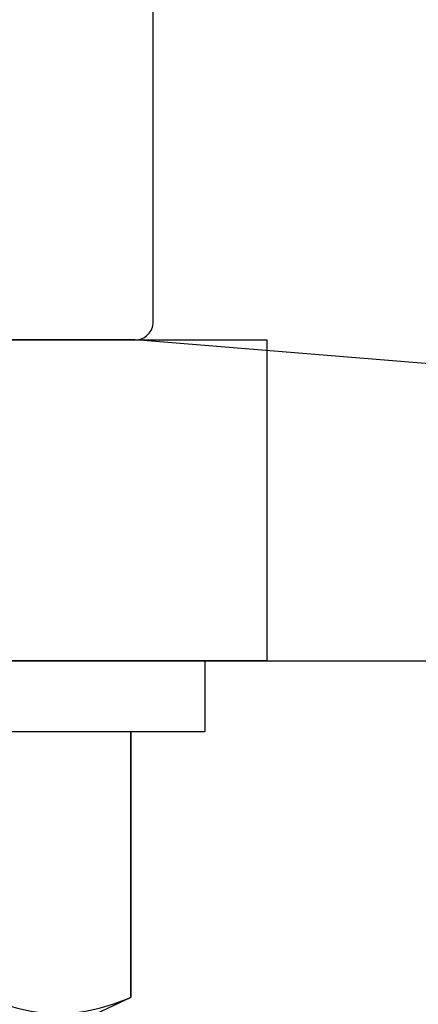
# Model space of a CAD drawing. Units: inches. Extents: x 0 to 266, y 0 to 43.
# Drawn here: x 41 to 42, y 31 to 31 of the extents above; entities that cross this region are included whole.
import ezdxf

# ---------------------------------------------------------------- set-up
doc = ezdxf.new("R2010")
doc.units = ezdxf.units.IN
doc.header["$LTSCALE"] = 0.25
doc.header["$MEASUREMENT"] = 0
doc.layers.add('Arcadia-Profile', color=6, linetype='Continuous')

# ---------------------------------------------------------------- blocks, each defined once
blk = doc.blocks.new('*U322')
at = {"layer": 'Arcadia-Profile'}
for p, q in [((-0.0488, 0.216), (-0.0488, -0.216)), ((-0.01, 0.216), (-0.01, -0.216)), ((-0.204, -0.15625), (-0.19506, -0.17542)), ((-0.19506, -0.17519), (-0.0488, -0.17519)), ((-0.19506, -0.17519), (-0.19506, -0.17542)), ((-0.19506, -0.17542), (-0.0488, -0.17542)), ((-0.0488, -0.216), (-0.01, -0.216))]:
    blk.add_line(p, q, dxfattribs=at)
blk.add_open_spline([(-0.19506, -0.09545), (-0.20067, -0.10868), (-0.204, -0.12196), (-0.204, -0.13532)], degree=3, dxfattribs=at)
blk.add_open_spline([(-0.204, -0.13532), (-0.204, -0.14195), (-0.2032, -0.1486), (-0.20012, -0.16195), (-0.19785, -0.1686), (-0.19506, -0.17519)], degree=3, knots=[0, 0, 0, 0, 0.5, 0.5, 1, 1, 1, 1], dxfattribs=at)

msp = doc.modelspace()

# ---------------------------------------------------------------- linework, layer by layer
at = {"layer": 'Arcadia-Profile'}
msp.add_lwpolyline([(40.708, 31.75533), (41.0525, 31.75533, -0.414214), (41.0625, 31.74533), (41.0625, 31.32933, 0.414214), (41.0725, 31.31933), (41.14223, 31.31933, 0.339454), (41.15189, 31.32674), (41.17, 31.39433), (41.17, 31.85333, -1), (41.33, 31.85333), (41.33, 31.39433), (41.34811, 31.32674, 0.339454), (41.35777, 31.31933), (41.4275, 31.31933, 0.414214), (41.4375, 31.32933), (41.4375, 31.74533, -0.414214), (41.4475, 31.75533), (41.792, 31.75533), (41.812, 31.77533), (41.832, 31.75533), (42.19481, 31.75533, 0.339454)], format="xyb", dxfattribs=at)
for points in [[(41.25, 31.16283), (41.23, 31.14283), (40.4475, 31.14283, 0.414214), (40.4375, 31.13283), (40.4375, 31.02145, -1), (40.3125, 31.02145), (40.3125, 31.3022, -1), (40.4375, 31.3022), (40.4375, 31.27848, 0.432878), (40.44813, 31.2685), (41.0725, 31.31933), (41.1549, 31.31933), (41.16594, 31.36053), (41.33406, 31.36053), (41.3451, 31.31933), (41.5, 31.31933), (41.5, 31.14283), (41.27, 31.14283)], [(41.25, 31.16283), (41.27, 31.14283), (42.0525, 31.14283, -0.414214), (42.0625, 31.13283), (42.0625, 31.02145, 1), (42.1875, 31.02145), (42.1875, 31.3022, 1), (42.0625, 31.3022), (42.0625, 31.27848, -0.432878), (42.05187, 31.2685), (41.4275, 31.31933), (41.3451, 31.31933), (41.33406, 31.36053), (41.16594, 31.36053), (41.1549, 31.31933), (41, 31.31933), (41, 31.14283), (41.23, 31.14283)]]:
    msp.add_lwpolyline(points, format="xyb", close=True, dxfattribs=at)

# ---------------------------------------------------------------- block references
at = {"layer": 'Arcadia-Profile', "rotation": 90}
msp.add_blockref('*U322', (41.25, 31.15283), dxfattribs=at)

doc.saveas('drawing.dxf')
